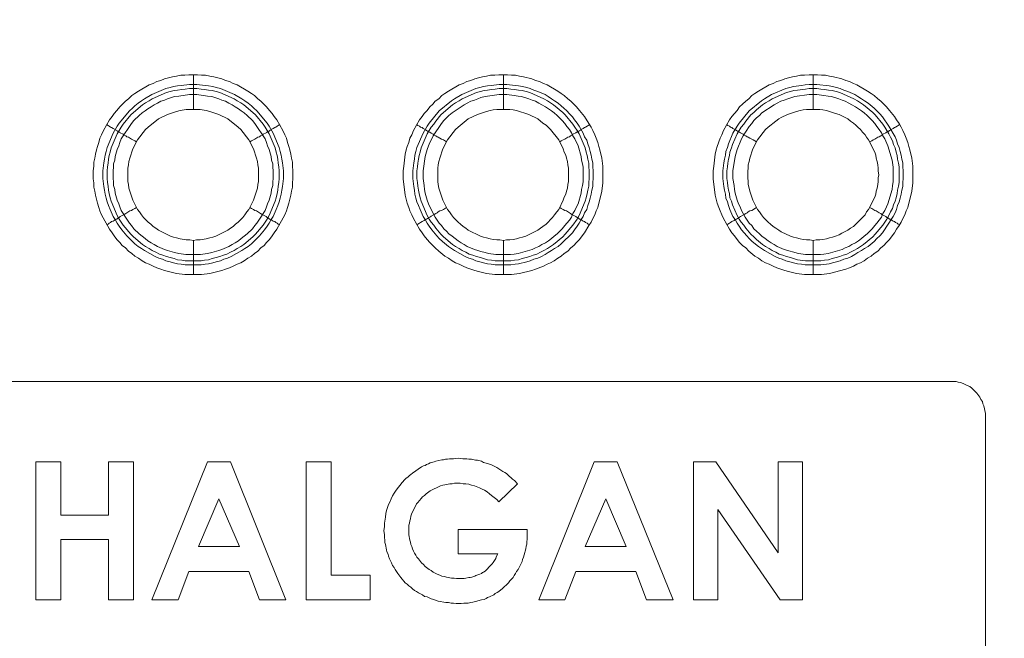
# Model space of a CAD drawing. Units: millimetres. Extents: x 1865 to 5909, y 3372 to 8463.
# Drawn here: x 5124 to 5266, y 7130 to 7220 of the extents above; entities that cross this region are included whole.
import ezdxf

# ---------------------------------------------------------------- set-up
doc = ezdxf.new("R2010")
doc.units = ezdxf.units.MM
doc.header["$LTSCALE"] = 0.5
doc.layers.get('0').update_dxf_attribs({"lineweight": 0})

msp = doc.modelspace()

# ---------------------------------------------------------------- linework, layer by layer
at = {"ltscale": 0.2}
for p, q in [((5148.815, 7206.654), (5148.815, 7211.666)), ((5193.775, 7206.654), (5193.775, 7211.666)), ((5238.735, 7206.654), (5238.735, 7211.666)), ((5148.815, 7187.638), (5148.815, 7182.7)), ((5193.775, 7187.638), (5193.775, 7182.7)), ((5238.735, 7187.638), (5238.735, 7182.7)), ((5147.636, 7184.69), (5149.921, 7184.69)), ((5192.596, 7184.69), (5194.881, 7184.69)), ((5237.63, 7184.69), (5239.841, 7184.69))]:
    msp.add_line(p, q, dxfattribs=at)
at = {"ltscale": 0.2, "extrusion": (-9.00927e-32, -2.22045e-16, -1)}
msp.add_lwpolyline([(-5148.778, 7795.176, 1), (-5148.778, 6469.176)], format="xyb", dxfattribs=at)
at = {"ltscale": 0.2, "flags": 128}
for points in [[(5149.995, 7182.7), (5147.562, 7182.7), (5146.383, 7182.848), (5144.614, 7183.29), (5144.098, 7183.437), (5143.508, 7183.658), (5142.993, 7183.88), (5142.403, 7184.174), (5141.887, 7184.395), (5141.371, 7184.69), (5140.855, 7185.059), (5140.339, 7185.354), (5139.897, 7185.722), (5139.381, 7186.091), (5138.939, 7186.533), (5138.497, 7186.901), (5138.128, 7187.344), (5137.686, 7187.786), (5137.317, 7188.302), (5137.022, 7188.744), (5136.654, 7189.26), (5135.475, 7191.324), (5135.254, 7191.913), (5135.106, 7192.429), (5134.885, 7193.019), (5134.59, 7194.198), (5134.516, 7194.788), (5134.369, 7195.377), (5134.369, 7195.967), (5134.295, 7196.557), (5134.295, 7197.736), (5134.369, 7198.399), (5134.369, 7198.989), (5134.516, 7199.579), (5134.59, 7200.168), (5134.738, 7200.758), (5134.885, 7201.274), (5135.106, 7201.864), (5135.254, 7202.453), (5135.475, 7202.969), (5135.769, 7203.559), (5136.654, 7205.107), (5137.022, 7205.622), (5137.317, 7206.065), (5137.686, 7206.507), (5138.128, 7207.023), (5138.939, 7207.834), (5139.381, 7208.202), (5139.897, 7208.644), (5140.339, 7208.939), (5140.855, 7209.308), (5142.403, 7210.192), (5142.993, 7210.413), (5143.508, 7210.708), (5144.098, 7210.856), (5144.614, 7211.077), (5145.793, 7211.371), (5146.383, 7211.445), (5146.973, 7211.593), (5147.562, 7211.593), (5148.152, 7211.666), (5149.405, 7211.666)], [(5149.405, 7211.666), (5149.995, 7211.593), (5150.584, 7211.593), (5151.174, 7211.445), (5151.763, 7211.371), (5152.943, 7211.077), (5153.459, 7210.856), (5154.048, 7210.708), (5154.564, 7210.413), (5155.154, 7210.192), (5156.702, 7209.308), (5157.218, 7208.939), (5157.66, 7208.644), (5158.176, 7208.202), (5158.618, 7207.834), (5159.429, 7207.023), (5159.871, 7206.507), (5160.239, 7206.065), (5160.534, 7205.622), (5160.903, 7205.107), (5161.787, 7203.559), (5162.082, 7202.969), (5162.303, 7202.453), (5162.451, 7201.864), (5162.672, 7201.274), (5162.819, 7200.758), (5162.967, 7200.168), (5163.04, 7199.579), (5163.188, 7198.989), (5163.188, 7198.399), (5163.261, 7197.736), (5163.261, 7196.557), (5163.188, 7195.967), (5163.188, 7195.377), (5163.04, 7194.788), (5162.967, 7194.198), (5162.672, 7193.019), (5162.451, 7192.429), (5162.303, 7191.913), (5162.082, 7191.324), (5160.903, 7189.26), (5160.534, 7188.744), (5160.239, 7188.302), (5159.871, 7187.786), (5159.429, 7187.344), (5159.06, 7186.901), (5158.618, 7186.533), (5158.176, 7186.091), (5157.66, 7185.722), (5157.218, 7185.354), (5156.702, 7185.059), (5156.186, 7184.69), (5155.67, 7184.395), (5155.154, 7184.174), (5154.564, 7183.88), (5154.048, 7183.658), (5153.459, 7183.437), (5152.943, 7183.29), (5151.174, 7182.848), (5149.995, 7182.7)], [(5194.955, 7182.7), (5192.522, 7182.7), (5191.343, 7182.848), (5190.164, 7183.142), (5189.648, 7183.29), (5189.058, 7183.437), (5188.468, 7183.658), (5187.953, 7183.88), (5187.363, 7184.174), (5186.847, 7184.395), (5186.331, 7184.69), (5185.815, 7185.059), (5185.299, 7185.354), (5184.415, 7186.091), (5183.899, 7186.533), (5183.088, 7187.344), (5182.719, 7187.786), (5182.277, 7188.302), (5181.982, 7188.744), (5181.614, 7189.26), (5180.729, 7190.808), (5180.508, 7191.324), (5180.214, 7191.913), (5180.066, 7192.429), (5179.845, 7193.019), (5179.55, 7194.198), (5179.255, 7196.557), (5179.255, 7197.736), (5179.329, 7198.399), (5179.55, 7200.168), (5179.698, 7200.758), (5179.845, 7201.274), (5180.066, 7201.864), (5180.214, 7202.453), (5180.508, 7202.969), (5180.729, 7203.559), (5181.614, 7205.107), (5181.982, 7205.622), (5182.277, 7206.065), (5182.719, 7206.507), (5183.088, 7207.023), (5183.53, 7207.391), (5183.899, 7207.834), (5184.415, 7208.202), (5184.857, 7208.644), (5185.299, 7208.939), (5185.815, 7209.308), (5187.363, 7210.192), (5187.953, 7210.413), (5188.468, 7210.708), (5189.058, 7210.856), (5189.648, 7211.077), (5190.164, 7211.224), (5190.753, 7211.371), (5191.343, 7211.445), (5191.933, 7211.593), (5192.522, 7211.593), (5193.112, 7211.666), (5194.365, 7211.666)], [(5194.365, 7211.666), (5194.955, 7211.593), (5195.544, 7211.593), (5196.134, 7211.445), (5196.723, 7211.371), (5197.903, 7211.077), (5198.419, 7210.856), (5199.008, 7210.708), (5199.598, 7210.413), (5200.114, 7210.192), (5201.662, 7209.308), (5202.178, 7208.939), (5202.62, 7208.644), (5203.136, 7208.202), (5203.578, 7207.834), (5204.02, 7207.391), (5204.389, 7207.023), (5204.831, 7206.507), (5205.568, 7205.622), (5206.158, 7204.591), (5206.526, 7204.075), (5206.747, 7203.559), (5207.042, 7202.969), (5207.263, 7202.453), (5207.484, 7201.864), (5207.632, 7201.274), (5207.779, 7200.758), (5208.074, 7199.579), (5208.221, 7198.399), (5208.221, 7195.967), (5208.074, 7194.788), (5207.484, 7192.429), (5207.263, 7191.913), (5207.042, 7191.324), (5206.747, 7190.808), (5206.526, 7190.292), (5206.158, 7189.776), (5205.568, 7188.744), (5205.199, 7188.302), (5204.831, 7187.786), (5204.389, 7187.344), (5204.02, 7186.901), (5203.578, 7186.533), (5203.136, 7186.091), (5202.62, 7185.722), (5202.178, 7185.354), (5201.662, 7185.059), (5201.146, 7184.69), (5200.63, 7184.395), (5200.114, 7184.174), (5199.598, 7183.88), (5198.419, 7183.437), (5197.903, 7183.29), (5196.134, 7182.848), (5194.955, 7182.7)], [(5239.914, 7182.7), (5237.482, 7182.7), (5236.303, 7182.848), (5235.124, 7183.142), (5234.608, 7183.29), (5234.018, 7183.437), (5233.428, 7183.658), (5232.913, 7183.88), (5232.323, 7184.174), (5231.807, 7184.395), (5231.291, 7184.69), (5230.775, 7185.059), (5230.259, 7185.354), (5229.375, 7186.091), (5228.932, 7186.533), (5228.49, 7186.901), (5228.048, 7187.344), (5227.679, 7187.786), (5227.311, 7188.302), (5226.942, 7188.744), (5226.574, 7189.26), (5225.689, 7190.808), (5225.468, 7191.324), (5225.247, 7191.913), (5225.026, 7192.429), (5224.805, 7193.019), (5224.51, 7194.198), (5224.215, 7196.557), (5224.215, 7197.736), (5224.289, 7198.399), (5224.51, 7200.168), (5224.658, 7200.758), (5224.805, 7201.274), (5225.247, 7202.453), (5225.468, 7202.969), (5225.689, 7203.559), (5226.574, 7205.107), (5226.942, 7205.622), (5227.679, 7206.507), (5228.048, 7207.023), (5228.49, 7207.391), (5228.932, 7207.834), (5229.375, 7208.202), (5229.817, 7208.644), (5230.259, 7208.939), (5230.775, 7209.308), (5232.323, 7210.192), (5232.913, 7210.413), (5233.428, 7210.708), (5234.018, 7210.856), (5234.608, 7211.077), (5235.124, 7211.224), (5235.713, 7211.371), (5236.303, 7211.445), (5236.893, 7211.593), (5237.482, 7211.593), (5238.146, 7211.666), (5239.325, 7211.666)], [(5239.325, 7211.666), (5239.914, 7211.593), (5240.504, 7211.593), (5241.094, 7211.445), (5241.683, 7211.371), (5242.863, 7211.077), (5243.452, 7210.856), (5243.968, 7210.708), (5244.558, 7210.413), (5245.074, 7210.192), (5246.622, 7209.308), (5247.138, 7208.939), (5247.58, 7208.644), (5248.096, 7208.202), (5248.538, 7207.834), (5249.349, 7207.023), (5249.791, 7206.507), (5250.528, 7205.622), (5250.823, 7205.107), (5251.191, 7204.591), (5251.486, 7204.075), (5251.707, 7203.559), (5252.002, 7202.969), (5252.223, 7202.453), (5252.444, 7201.864), (5252.592, 7201.274), (5252.739, 7200.758), (5253.034, 7199.579), (5253.181, 7198.399), (5253.181, 7195.967), (5253.034, 7194.788), (5252.444, 7192.429), (5252.223, 7191.913), (5252.002, 7191.324), (5251.707, 7190.808), (5251.486, 7190.292), (5251.191, 7189.776), (5250.823, 7189.26), (5250.528, 7188.744), (5250.159, 7188.302), (5249.791, 7187.786), (5249.349, 7187.344), (5248.98, 7186.901), (5248.538, 7186.533), (5248.096, 7186.091), (5247.58, 7185.722), (5247.138, 7185.354), (5246.622, 7185.059), (5246.106, 7184.69), (5245.59, 7184.395), (5245.074, 7184.174), (5244.558, 7183.88), (5243.968, 7183.658), (5243.452, 7183.437), (5241.094, 7182.848), (5239.914, 7182.7)], [(5149.331, 7210.266), (5150.51, 7210.118), (5151.026, 7210.045), (5151.616, 7209.971), (5152.132, 7209.824), (5152.722, 7209.676), (5154.785, 7208.792), (5155.817, 7208.202), (5156.259, 7207.907), (5156.775, 7207.539), (5157.218, 7207.17), (5157.586, 7206.802), (5158.028, 7206.433), (5159.502, 7204.664), (5159.797, 7204.222), (5160.387, 7203.19), (5161.271, 7201.126), (5161.419, 7200.537), (5161.566, 7200.021), (5161.64, 7199.431), (5161.714, 7198.915), (5161.861, 7197.736), (5161.861, 7196.63), (5161.714, 7195.451), (5161.64, 7194.935), (5161.566, 7194.346), (5161.419, 7193.756), (5161.271, 7193.24), (5161.05, 7192.724), (5160.829, 7192.134), (5160.387, 7191.103), (5160.092, 7190.66), (5159.797, 7190.144), (5159.502, 7189.702), (5159.134, 7189.186), (5158.397, 7188.302), (5157.218, 7187.123), (5156.775, 7186.754), (5156.259, 7186.459), (5155.817, 7186.164), (5154.269, 7185.28), (5153.753, 7185.059), (5153.238, 7184.911), (5152.722, 7184.69), (5152.132, 7184.543), (5151.616, 7184.395), (5151.026, 7184.248), (5150.51, 7184.174), (5149.921, 7184.101), (5147.636, 7184.101), (5147.046, 7184.174), (5146.53, 7184.248), (5145.941, 7184.395), (5145.425, 7184.543), (5144.835, 7184.69), (5144.319, 7184.911), (5143.803, 7185.059), (5143.287, 7185.28), (5141.74, 7186.164), (5141.297, 7186.459), (5140.781, 7186.754), (5140.339, 7187.123), (5139.16, 7188.302), (5138.423, 7189.186), (5138.054, 7189.702), (5137.76, 7190.144), (5137.465, 7190.66), (5137.17, 7191.103), (5136.728, 7192.134), (5136.507, 7192.724), (5136.285, 7193.24), (5136.138, 7193.756), (5135.991, 7194.346), (5135.917, 7194.935), (5135.843, 7195.451), (5135.696, 7196.63), (5135.696, 7197.736), (5135.843, 7198.915), (5135.917, 7199.431), (5135.991, 7200.021), (5136.138, 7200.537), (5136.285, 7201.126), (5137.17, 7203.19), (5137.76, 7204.222), (5138.054, 7204.664), (5139.528, 7206.433), (5139.971, 7206.802), (5140.339, 7207.17), (5140.781, 7207.539), (5141.297, 7207.907), (5141.74, 7208.202), (5142.771, 7208.792), (5144.835, 7209.676), (5145.425, 7209.824), (5145.941, 7209.971), (5146.53, 7210.045), (5147.046, 7210.118), (5148.226, 7210.266), (5149.331, 7210.266)], [(5149.331, 7209.676), (5148.226, 7209.676), (5147.636, 7209.603), (5147.12, 7209.529), (5146.53, 7209.455), (5146.014, 7209.381), (5145.425, 7209.234), (5144.909, 7209.087), (5142.845, 7208.202), (5142.403, 7207.907), (5141.887, 7207.613), (5141.445, 7207.318), (5140.118, 7206.212), (5139.75, 7205.844), (5138.644, 7204.517), (5138.349, 7204.075), (5138.054, 7203.559), (5137.76, 7203.117), (5136.875, 7201.053), (5136.728, 7200.463), (5136.58, 7199.947), (5136.507, 7199.431), (5136.433, 7198.842), (5136.359, 7198.326), (5136.285, 7197.736), (5136.285, 7196.63), (5136.359, 7196.041), (5136.433, 7195.525), (5136.507, 7194.935), (5136.58, 7194.419), (5136.728, 7193.83), (5136.875, 7193.314), (5137.76, 7191.25), (5138.054, 7190.734), (5138.644, 7189.85), (5139.75, 7188.523), (5140.118, 7188.154), (5141.445, 7187.049), (5141.887, 7186.754), (5142.403, 7186.459), (5142.845, 7186.164), (5143.361, 7185.943), (5143.877, 7185.648), (5144.393, 7185.501), (5144.909, 7185.28), (5145.425, 7185.133), (5146.014, 7184.985), (5146.53, 7184.838), (5147.12, 7184.764), (5147.636, 7184.69)], [(5149.331, 7209.676), (5149.921, 7209.603), (5150.437, 7209.529), (5151.026, 7209.455), (5151.542, 7209.381), (5152.132, 7209.234), (5152.648, 7209.087), (5154.712, 7208.202), (5155.154, 7207.907), (5155.67, 7207.613), (5156.112, 7207.318), (5157.439, 7206.212), (5157.807, 7205.844), (5158.913, 7204.517), (5159.208, 7204.075), (5159.502, 7203.559), (5159.797, 7203.117), (5160.682, 7201.053), (5160.829, 7200.463), (5160.977, 7199.947), (5161.05, 7199.431), (5161.124, 7198.842), (5161.198, 7198.326), (5161.271, 7197.736), (5161.271, 7196.63), (5161.198, 7196.041), (5161.124, 7195.525), (5161.05, 7194.935), (5160.977, 7194.419), (5160.829, 7193.83), (5160.682, 7193.314), (5159.797, 7191.25), (5159.502, 7190.734), (5158.913, 7189.85), (5157.807, 7188.523), (5157.439, 7188.154), (5156.112, 7187.049), (5155.67, 7186.754), (5155.154, 7186.459), (5154.712, 7186.164), (5154.196, 7185.943), (5153.68, 7185.648), (5153.164, 7185.501), (5152.648, 7185.28), (5152.132, 7185.133), (5151.542, 7184.985), (5151.026, 7184.838), (5150.437, 7184.764), (5149.921, 7184.69)], [(5194.291, 7210.266), (5195.47, 7210.118), (5195.986, 7210.045), (5196.576, 7209.971), (5197.166, 7209.824), (5197.682, 7209.676), (5198.198, 7209.455), (5198.787, 7209.234), (5199.819, 7208.792), (5200.261, 7208.497), (5200.777, 7208.202), (5201.219, 7207.907), (5201.735, 7207.539), (5202.178, 7207.17), (5202.546, 7206.802), (5202.988, 7206.433), (5203.357, 7205.991), (5203.799, 7205.549), (5204.094, 7205.107), (5204.462, 7204.664), (5204.757, 7204.222), (5205.347, 7203.19), (5205.568, 7202.674), (5205.863, 7202.158), (5206.01, 7201.642), (5206.231, 7201.126), (5206.379, 7200.537), (5206.526, 7200.021), (5206.6, 7199.431), (5206.747, 7198.915), (5206.747, 7198.326), (5206.821, 7197.736), (5206.821, 7196.63), (5206.747, 7196.041), (5206.747, 7195.451), (5206.6, 7194.935), (5206.526, 7194.346), (5206.379, 7193.756), (5206.231, 7193.24), (5206.01, 7192.724), (5205.863, 7192.134), (5205.568, 7191.619), (5205.347, 7191.103), (5205.052, 7190.66), (5204.757, 7190.144), (5204.462, 7189.702), (5204.094, 7189.186), (5203.799, 7188.744), (5202.178, 7187.123), (5201.735, 7186.754), (5201.219, 7186.459), (5200.777, 7186.164), (5200.261, 7185.87), (5199.819, 7185.575), (5199.303, 7185.28), (5198.787, 7185.059), (5198.198, 7184.911), (5197.682, 7184.69), (5197.166, 7184.543), (5195.986, 7184.248), (5195.47, 7184.174), (5194.881, 7184.101), (5192.596, 7184.101), (5192.006, 7184.174), (5191.49, 7184.248), (5190.901, 7184.395), (5190.385, 7184.543), (5189.795, 7184.69), (5189.279, 7184.911), (5188.763, 7185.059), (5188.247, 7185.28), (5186.7, 7186.164), (5185.815, 7186.754), (5184.931, 7187.491), (5184.488, 7187.933), (5184.12, 7188.302), (5183.383, 7189.186), (5183.014, 7189.702), (5182.719, 7190.144), (5182.425, 7190.66), (5182.13, 7191.103), (5181.688, 7192.134), (5181.467, 7192.724), (5181.245, 7193.24), (5181.098, 7193.756), (5180.951, 7194.346), (5180.877, 7194.935), (5180.803, 7195.451), (5180.656, 7196.63), (5180.656, 7197.736), (5180.803, 7198.915), (5180.877, 7199.431), (5180.951, 7200.021), (5181.098, 7200.537), (5181.245, 7201.126), (5182.13, 7203.19), (5182.719, 7204.222), (5183.014, 7204.664), (5184.488, 7206.433), (5186.257, 7207.907), (5186.7, 7208.202), (5187.731, 7208.792), (5189.795, 7209.676), (5190.385, 7209.824), (5190.901, 7209.971), (5191.49, 7210.045), (5192.006, 7210.118), (5193.186, 7210.266), (5194.291, 7210.266)], [(5194.291, 7209.676), (5193.186, 7209.676), (5192.596, 7209.603), (5192.08, 7209.529), (5191.49, 7209.455), (5190.974, 7209.381), (5190.459, 7209.234), (5189.869, 7209.087), (5187.805, 7208.202), (5187.363, 7207.907), (5186.847, 7207.613), (5186.405, 7207.318), (5185.078, 7206.212), (5184.71, 7205.844), (5183.972, 7204.959), (5183.678, 7204.517), (5183.309, 7204.075), (5183.014, 7203.559), (5182.719, 7203.117), (5181.835, 7201.053), (5181.688, 7200.463), (5181.54, 7199.947), (5181.467, 7199.431), (5181.393, 7198.842), (5181.319, 7198.326), (5181.245, 7197.736), (5181.245, 7196.63), (5181.319, 7196.041), (5181.393, 7195.525), (5181.467, 7194.935), (5181.54, 7194.419), (5181.688, 7193.83), (5181.835, 7193.314), (5182.719, 7191.25), (5183.014, 7190.734), (5183.309, 7190.292), (5183.678, 7189.85), (5183.972, 7189.407), (5184.71, 7188.523), (5185.078, 7188.154), (5186.405, 7187.049), (5186.847, 7186.754), (5187.363, 7186.459), (5187.805, 7186.164), (5188.321, 7185.943), (5188.837, 7185.648), (5189.353, 7185.501), (5189.869, 7185.28), (5190.459, 7185.133), (5191.49, 7184.838), (5192.08, 7184.764), (5192.596, 7184.69)], [(5194.291, 7209.676), (5194.881, 7209.603), (5195.397, 7209.529), (5195.986, 7209.455), (5196.502, 7209.381), (5197.092, 7209.234), (5197.608, 7209.087), (5199.672, 7208.202), (5200.188, 7207.907), (5201.072, 7207.318), (5202.399, 7206.212), (5202.767, 7205.844), (5203.873, 7204.517), (5204.168, 7204.075), (5204.462, 7203.559), (5204.757, 7203.117), (5205.642, 7201.053), (5205.789, 7200.463), (5205.937, 7199.947), (5206.01, 7199.431), (5206.158, 7198.842), (5206.158, 7198.326), (5206.231, 7197.736), (5206.231, 7196.63), (5206.158, 7196.041), (5206.158, 7195.525), (5206.01, 7194.935), (5205.937, 7194.419), (5205.789, 7193.83), (5205.642, 7193.314), (5204.757, 7191.25), (5204.462, 7190.734), (5203.873, 7189.85), (5202.767, 7188.523), (5202.399, 7188.154), (5201.072, 7187.049), (5200.188, 7186.459), (5199.672, 7186.164), (5199.156, 7185.943), (5198.64, 7185.648), (5198.124, 7185.501), (5197.608, 7185.28), (5197.092, 7185.133), (5196.502, 7184.985), (5195.986, 7184.838), (5195.397, 7184.764), (5194.881, 7184.69)], [(5239.251, 7210.266), (5241.02, 7210.045), (5241.536, 7209.971), (5242.126, 7209.824), (5242.642, 7209.676), (5243.158, 7209.455), (5243.747, 7209.234), (5244.779, 7208.792), (5245.221, 7208.497), (5245.737, 7208.202), (5246.179, 7207.907), (5246.695, 7207.539), (5247.58, 7206.802), (5247.948, 7206.433), (5248.391, 7205.991), (5248.759, 7205.549), (5249.054, 7205.107), (5249.422, 7204.664), (5249.717, 7204.222), (5250.602, 7202.674), (5250.823, 7202.158), (5250.97, 7201.642), (5251.191, 7201.126), (5251.339, 7200.537), (5251.486, 7200.021), (5251.56, 7199.431), (5251.707, 7198.915), (5251.707, 7198.326), (5251.781, 7197.736), (5251.781, 7196.63), (5251.707, 7196.041), (5251.707, 7195.451), (5251.56, 7194.935), (5251.486, 7194.346), (5251.339, 7193.756), (5251.191, 7193.24), (5250.97, 7192.724), (5250.823, 7192.134), (5250.602, 7191.619), (5250.307, 7191.103), (5250.012, 7190.66), (5249.717, 7190.144), (5249.422, 7189.702), (5249.054, 7189.186), (5248.759, 7188.744), (5248.391, 7188.302), (5247.948, 7187.933), (5247.58, 7187.491), (5246.695, 7186.754), (5246.179, 7186.459), (5245.737, 7186.164), (5245.221, 7185.87), (5244.779, 7185.575), (5244.263, 7185.28), (5243.747, 7185.059), (5243.158, 7184.911), (5242.642, 7184.69), (5242.126, 7184.543), (5241.536, 7184.395), (5241.02, 7184.248), (5239.841, 7184.101), (5237.556, 7184.101), (5237.04, 7184.174), (5236.45, 7184.248), (5235.861, 7184.395), (5235.345, 7184.543), (5234.755, 7184.69), (5234.239, 7184.911), (5233.723, 7185.059), (5233.207, 7185.28), (5231.66, 7186.164), (5230.775, 7186.754), (5229.891, 7187.491), (5229.448, 7187.933), (5229.08, 7188.302), (5228.343, 7189.186), (5227.974, 7189.702), (5227.679, 7190.144), (5227.385, 7190.66), (5227.09, 7191.103), (5226.648, 7192.134), (5226.426, 7192.724), (5226.279, 7193.24), (5226.058, 7193.756), (5225.984, 7194.346), (5225.837, 7194.935), (5225.763, 7195.451), (5225.616, 7196.63), (5225.616, 7197.736), (5225.763, 7198.915), (5225.837, 7199.431), (5225.984, 7200.021), (5226.058, 7200.537), (5226.279, 7201.126), (5226.426, 7201.642), (5227.09, 7203.19), (5227.679, 7204.222), (5227.974, 7204.664), (5229.448, 7206.433), (5231.217, 7207.907), (5231.66, 7208.202), (5232.691, 7208.792), (5234.755, 7209.676), (5235.345, 7209.824), (5235.861, 7209.971), (5237.04, 7210.118), (5237.556, 7210.192), (5238.146, 7210.266), (5239.251, 7210.266)], [(5239.251, 7209.676), (5238.146, 7209.676), (5237.63, 7209.603), (5236.45, 7209.455), (5235.934, 7209.381), (5235.418, 7209.234), (5234.829, 7209.087), (5232.765, 7208.202), (5232.323, 7207.907), (5231.807, 7207.613), (5231.365, 7207.318), (5230.48, 7206.581), (5230.112, 7206.212), (5229.67, 7205.844), (5228.932, 7204.959), (5228.638, 7204.517), (5228.269, 7204.075), (5227.974, 7203.559), (5227.679, 7203.117), (5227.016, 7201.569), (5226.869, 7201.053), (5226.648, 7200.463), (5226.574, 7199.947), (5226.426, 7199.431), (5226.353, 7198.842), (5226.279, 7198.326), (5226.205, 7197.736), (5226.205, 7196.63), (5226.279, 7196.041), (5226.353, 7195.525), (5226.426, 7194.935), (5226.574, 7194.419), (5226.648, 7193.83), (5226.869, 7193.314), (5227.016, 7192.798), (5227.679, 7191.25), (5227.974, 7190.734), (5228.269, 7190.292), (5228.638, 7189.85), (5228.932, 7189.407), (5229.67, 7188.523), (5230.112, 7188.154), (5230.48, 7187.786), (5231.365, 7187.049), (5231.807, 7186.754), (5232.323, 7186.459), (5232.765, 7186.164), (5233.281, 7185.943), (5233.797, 7185.648), (5234.313, 7185.501), (5234.829, 7185.28), (5235.418, 7185.133), (5236.45, 7184.838), (5237.63, 7184.69)], [(5239.251, 7209.676), (5239.841, 7209.603), (5240.357, 7209.529), (5240.946, 7209.455), (5241.462, 7209.381), (5242.052, 7209.234), (5242.568, 7209.087), (5244.632, 7208.202), (5245.148, 7207.907), (5246.032, 7207.318), (5247.359, 7206.212), (5247.727, 7205.844), (5248.833, 7204.517), (5249.128, 7204.075), (5249.422, 7203.559), (5249.717, 7203.117), (5249.938, 7202.601), (5250.233, 7202.085), (5250.381, 7201.569), (5250.602, 7201.053), (5250.749, 7200.463), (5250.897, 7199.947), (5250.97, 7199.431), (5251.118, 7198.842), (5251.191, 7198.326), (5251.191, 7196.041), (5251.118, 7195.525), (5250.97, 7194.935), (5250.897, 7194.419), (5250.749, 7193.83), (5250.602, 7193.314), (5250.381, 7192.798), (5250.233, 7192.282), (5249.938, 7191.766), (5249.717, 7191.25), (5249.422, 7190.734), (5248.833, 7189.85), (5247.727, 7188.523), (5247.359, 7188.154), (5246.032, 7187.049), (5245.148, 7186.459), (5244.632, 7186.164), (5244.116, 7185.943), (5243.6, 7185.648), (5243.084, 7185.501), (5242.568, 7185.28), (5242.052, 7185.133), (5241.462, 7184.985), (5240.946, 7184.838), (5240.357, 7184.764), (5239.841, 7184.69)], [(5149.331, 7208.792), (5148.226, 7208.792), (5146.678, 7208.571), (5146.088, 7208.497), (5145.056, 7208.202), (5144.614, 7207.981), (5144.098, 7207.834), (5143.582, 7207.539), (5143.14, 7207.318), (5142.698, 7207.023), (5142.182, 7206.728), (5141.813, 7206.433), (5141.371, 7206.138), (5140.929, 7205.77), (5140.192, 7205.033), (5139.823, 7204.591), (5138.349, 7202.379), (5138.128, 7201.864), (5137.981, 7201.348), (5137.76, 7200.832), (5137.465, 7199.8), (5137.391, 7199.284), (5137.244, 7198.768), (5137.244, 7198.252), (5137.17, 7197.736), (5137.17, 7196.63), (5137.244, 7196.115), (5137.244, 7195.599), (5137.391, 7195.009), (5137.465, 7194.493), (5137.76, 7193.461), (5137.981, 7192.945), (5138.128, 7192.503), (5138.349, 7191.987), (5138.644, 7191.545), (5138.939, 7191.029), (5139.528, 7190.144), (5139.823, 7189.776), (5140.192, 7189.334), (5140.929, 7188.597), (5141.371, 7188.228), (5141.813, 7187.933), (5142.182, 7187.565), (5142.698, 7187.27), (5143.14, 7187.049), (5143.582, 7186.754), (5144.614, 7186.312), (5145.056, 7186.164), (5146.088, 7185.87), (5146.678, 7185.722), (5147.71, 7185.575), (5149.847, 7185.575), (5150.879, 7185.722), (5151.469, 7185.87), (5152.5, 7186.164), (5152.943, 7186.312), (5153.975, 7186.754), (5154.417, 7187.049), (5154.859, 7187.27), (5155.375, 7187.565), (5155.744, 7187.933), (5156.186, 7188.228), (5156.628, 7188.597), (5157.365, 7189.334), (5157.734, 7189.776), (5158.028, 7190.144), (5158.618, 7191.029), (5158.913, 7191.545), (5159.208, 7191.987), (5159.429, 7192.503), (5159.576, 7192.945), (5159.797, 7193.461), (5160.092, 7194.493), (5160.166, 7195.009), (5160.313, 7195.599), (5160.313, 7196.115), (5160.387, 7196.63), (5160.387, 7197.736), (5160.313, 7198.252), (5160.313, 7198.768), (5160.166, 7199.284), (5160.092, 7199.8), (5159.797, 7200.832), (5159.576, 7201.348), (5159.429, 7201.864), (5159.208, 7202.379), (5157.734, 7204.591), (5157.365, 7205.033), (5156.628, 7205.77), (5156.186, 7206.138), (5155.744, 7206.433), (5155.375, 7206.728), (5154.859, 7207.023), (5154.417, 7207.318), (5153.975, 7207.539), (5153.459, 7207.834), (5152.943, 7207.981), (5152.5, 7208.202), (5151.469, 7208.497), (5150.879, 7208.571), (5149.331, 7208.792)], [(5194.291, 7208.792), (5193.186, 7208.792), (5191.122, 7208.497), (5190.532, 7208.35), (5190.09, 7208.202), (5189.574, 7207.981), (5189.058, 7207.834), (5188.542, 7207.539), (5188.1, 7207.318), (5186.331, 7206.138), (5185.889, 7205.77), (5185.152, 7205.033), (5184.783, 7204.591), (5183.604, 7202.822), (5183.383, 7202.379), (5183.088, 7201.864), (5182.941, 7201.348), (5182.719, 7200.832), (5182.425, 7199.8), (5182.13, 7197.736), (5182.13, 7196.63), (5182.277, 7195.599), (5182.351, 7195.009), (5182.425, 7194.493), (5182.719, 7193.461), (5182.941, 7192.945), (5183.088, 7192.503), (5183.383, 7191.987), (5183.604, 7191.545), (5183.899, 7191.029), (5184.488, 7190.144), (5184.783, 7189.776), (5185.152, 7189.334), (5185.52, 7188.965), (5185.889, 7188.597), (5186.331, 7188.228), (5186.773, 7187.933), (5187.215, 7187.565), (5187.658, 7187.27), (5188.1, 7187.049), (5188.542, 7186.754), (5189.574, 7186.312), (5190.09, 7186.164), (5190.532, 7186.017), (5191.122, 7185.87), (5191.638, 7185.722), (5192.67, 7185.575), (5194.807, 7185.575), (5195.323, 7185.648), (5195.913, 7185.722), (5197.976, 7186.312), (5198.419, 7186.533), (5198.935, 7186.754), (5199.377, 7187.049), (5199.893, 7187.27), (5200.335, 7187.565), (5200.777, 7187.933), (5201.146, 7188.228), (5201.588, 7188.597), (5202.325, 7189.334), (5202.694, 7189.776), (5202.988, 7190.144), (5203.357, 7190.587), (5203.652, 7191.029), (5203.873, 7191.545), (5204.168, 7191.987), (5204.389, 7192.503), (5204.61, 7192.945), (5205.052, 7194.493), (5205.126, 7195.009), (5205.273, 7195.599), (5205.347, 7196.115), (5205.347, 7198.252), (5205.273, 7198.768), (5205.126, 7199.284), (5205.052, 7199.8), (5204.61, 7201.348), (5204.168, 7202.379), (5203.873, 7202.822), (5203.652, 7203.264), (5203.357, 7203.706), (5202.988, 7204.148), (5202.694, 7204.591), (5202.325, 7205.033), (5201.588, 7205.77), (5201.146, 7206.138), (5200.777, 7206.433), (5199.893, 7207.023), (5199.377, 7207.318), (5198.935, 7207.539), (5198.419, 7207.834), (5197.976, 7207.981), (5197.46, 7208.202), (5196.429, 7208.497), (5195.913, 7208.571), (5195.323, 7208.644), (5194.291, 7208.792)], [(5239.251, 7208.792), (5238.146, 7208.792), (5236.082, 7208.497), (5235.05, 7208.202), (5234.534, 7207.981), (5234.018, 7207.834), (5233.502, 7207.539), (5233.06, 7207.318), (5231.291, 7206.138), (5230.922, 7205.77), (5230.48, 7205.401), (5230.112, 7205.033), (5229.817, 7204.591), (5229.448, 7204.148), (5228.564, 7202.822), (5228.343, 7202.379), (5227.679, 7200.832), (5227.385, 7199.8), (5227.09, 7197.736), (5227.09, 7196.63), (5227.237, 7195.599), (5227.311, 7195.009), (5227.385, 7194.493), (5227.679, 7193.461), (5227.901, 7192.945), (5228.122, 7192.503), (5228.343, 7191.987), (5228.564, 7191.545), (5228.859, 7191.029), (5229.448, 7190.144), (5229.817, 7189.776), (5230.112, 7189.334), (5230.48, 7188.965), (5230.922, 7188.597), (5231.291, 7188.228), (5231.733, 7187.933), (5232.175, 7187.565), (5232.618, 7187.27), (5233.06, 7187.049), (5233.502, 7186.754), (5234.534, 7186.312), (5236.598, 7185.722), (5237.63, 7185.575), (5239.767, 7185.575), (5240.283, 7185.648), (5240.873, 7185.722), (5242.936, 7186.312), (5243.379, 7186.533), (5243.895, 7186.754), (5244.337, 7187.049), (5244.853, 7187.27), (5245.295, 7187.565), (5245.737, 7187.933), (5246.106, 7188.228), (5246.548, 7188.597), (5247.285, 7189.334), (5247.654, 7189.776), (5247.948, 7190.144), (5248.317, 7190.587), (5248.612, 7191.029), (5248.833, 7191.545), (5249.128, 7191.987), (5249.349, 7192.503), (5249.57, 7192.945), (5250.159, 7195.009), (5250.233, 7195.599), (5250.307, 7196.115), (5250.307, 7198.252), (5250.159, 7199.284), (5249.57, 7201.348), (5249.128, 7202.379), (5248.833, 7202.822), (5248.612, 7203.264), (5248.317, 7203.706), (5247.948, 7204.148), (5247.654, 7204.591), (5247.285, 7205.033), (5246.548, 7205.77), (5246.106, 7206.138), (5245.737, 7206.433), (5244.853, 7207.023), (5244.337, 7207.318), (5243.895, 7207.539), (5243.379, 7207.834), (5242.936, 7207.981), (5242.42, 7208.202), (5241.389, 7208.497), (5240.873, 7208.571), (5240.283, 7208.644), (5239.251, 7208.792)], [(5149.773, 7206.654), (5147.783, 7206.654), (5146.899, 7206.507), (5146.383, 7206.36), (5145.056, 7205.917), (5143.73, 7205.254), (5142.256, 7204.075), (5141.887, 7203.706), (5140.708, 7202.232), (5140.044, 7200.905), (5139.602, 7199.579), (5139.455, 7199.063), (5139.381, 7198.621), (5139.307, 7198.105), (5139.307, 7196.188), (5139.381, 7195.746), (5139.455, 7195.23), (5140.044, 7193.461), (5140.708, 7192.134), (5141.003, 7191.766), (5141.297, 7191.324), (5141.592, 7190.955), (5141.887, 7190.66), (5142.256, 7190.292), (5142.624, 7189.997), (5142.993, 7189.629), (5143.361, 7189.407), (5143.73, 7189.113), (5145.499, 7188.228), (5145.941, 7188.081), (5146.383, 7188.007), (5146.899, 7187.86), (5147.783, 7187.712), (5148.299, 7187.712), (5148.815, 7187.638)], [(5148.815, 7187.638), (5149.257, 7187.712), (5149.773, 7187.712), (5150.658, 7187.86), (5151.174, 7188.007), (5151.616, 7188.081), (5152.058, 7188.228), (5153.827, 7189.113), (5154.196, 7189.407), (5154.564, 7189.629), (5154.933, 7189.997), (5155.301, 7190.292), (5155.965, 7190.955), (5156.259, 7191.324), (5156.554, 7191.766), (5156.849, 7192.134), (5157.512, 7193.461), (5158.102, 7195.23), (5158.176, 7195.746), (5158.249, 7196.188), (5158.249, 7198.105), (5158.176, 7198.621), (5158.102, 7199.063), (5157.955, 7199.579), (5157.512, 7200.905), (5156.849, 7202.232), (5155.67, 7203.706), (5155.301, 7204.075), (5153.827, 7205.254), (5152.5, 7205.917), (5151.174, 7206.36), (5150.658, 7206.507), (5149.773, 7206.654)], [(5194.733, 7206.654), (5192.817, 7206.654), (5192.301, 7206.581), (5191.859, 7206.507), (5191.343, 7206.36), (5190.016, 7205.917), (5188.69, 7205.254), (5187.215, 7204.075), (5186.847, 7203.706), (5185.668, 7202.232), (5185.004, 7200.905), (5184.562, 7199.579), (5184.415, 7199.063), (5184.341, 7198.621), (5184.267, 7198.105), (5184.267, 7196.188), (5184.341, 7195.746), (5184.415, 7195.23), (5185.004, 7193.461), (5185.668, 7192.134), (5185.963, 7191.766), (5186.257, 7191.324), (5186.552, 7190.955), (5186.847, 7190.66), (5187.215, 7190.292), (5187.584, 7189.997), (5187.953, 7189.629), (5188.321, 7189.407), (5188.69, 7189.113), (5190.459, 7188.228), (5190.901, 7188.081), (5191.343, 7188.007), (5191.859, 7187.86), (5192.301, 7187.786), (5192.817, 7187.712), (5193.259, 7187.712), (5193.775, 7187.638)], [(5193.775, 7187.638), (5194.217, 7187.712), (5194.733, 7187.712), (5195.176, 7187.786), (5195.692, 7187.86), (5196.134, 7188.007), (5196.576, 7188.081), (5197.018, 7188.228), (5198.787, 7189.113), (5199.156, 7189.407), (5199.524, 7189.629), (5199.966, 7189.997), (5200.925, 7190.955), (5201.219, 7191.324), (5201.514, 7191.766), (5201.809, 7192.134), (5202.472, 7193.461), (5202.62, 7193.903), (5202.841, 7194.346), (5202.915, 7194.788), (5203.062, 7195.23), (5203.136, 7195.746), (5203.209, 7196.188), (5203.209, 7198.105), (5203.136, 7198.621), (5203.062, 7199.063), (5202.915, 7199.579), (5202.841, 7200.021), (5202.62, 7200.463), (5202.472, 7200.905), (5201.809, 7202.232), (5200.63, 7203.706), (5199.966, 7204.369), (5199.524, 7204.664), (5198.787, 7205.254), (5197.46, 7205.917), (5195.692, 7206.507), (5195.176, 7206.581), (5194.733, 7206.654)], [(5239.693, 7206.654), (5237.777, 7206.654), (5237.261, 7206.581), (5236.819, 7206.507), (5236.303, 7206.36), (5234.976, 7205.917), (5234.092, 7205.475), (5233.723, 7205.254), (5233.281, 7204.959), (5232.175, 7204.075), (5231.807, 7203.706), (5230.628, 7202.232), (5229.964, 7200.905), (5229.522, 7199.579), (5229.448, 7199.063), (5229.301, 7198.621), (5229.301, 7198.105), (5229.227, 7197.662), (5229.227, 7196.704), (5229.301, 7196.188), (5229.301, 7195.746), (5229.448, 7195.23), (5229.522, 7194.788), (5229.964, 7193.461), (5230.628, 7192.134), (5230.922, 7191.766), (5231.217, 7191.324), (5231.512, 7190.955), (5231.807, 7190.66), (5232.175, 7190.292), (5232.544, 7189.997), (5232.913, 7189.629), (5233.281, 7189.407), (5233.723, 7189.113), (5234.092, 7188.891), (5235.418, 7188.228), (5235.861, 7188.081), (5236.303, 7188.007), (5236.819, 7187.86), (5237.261, 7187.786), (5237.777, 7187.712), (5238.219, 7187.712), (5238.735, 7187.638)], [(5238.735, 7187.638), (5239.177, 7187.712), (5239.693, 7187.712), (5240.136, 7187.786), (5240.652, 7187.86), (5241.094, 7188.007), (5241.536, 7188.081), (5241.978, 7188.228), (5242.494, 7188.449), (5242.863, 7188.67), (5243.747, 7189.113), (5244.116, 7189.407), (5244.558, 7189.629), (5245.221, 7190.292), (5246.253, 7191.324), (5246.474, 7191.766), (5246.769, 7192.134), (5247.654, 7193.903), (5247.801, 7194.346), (5247.875, 7194.788), (5248.022, 7195.23), (5248.096, 7195.746), (5248.169, 7196.188), (5248.169, 7196.704), (5248.243, 7197.146), (5248.169, 7197.662), (5248.169, 7198.105), (5248.096, 7198.621), (5248.022, 7199.063), (5247.875, 7199.579), (5247.801, 7200.021), (5247.654, 7200.463), (5246.769, 7202.232), (5246.474, 7202.601), (5246.253, 7202.969), (5245.885, 7203.338), (5245.59, 7203.706), (5245.221, 7204.075), (5244.926, 7204.369), (5244.558, 7204.664), (5244.116, 7204.959), (5243.747, 7205.254), (5242.863, 7205.696), (5242.494, 7205.917), (5241.978, 7206.065), (5240.652, 7206.507), (5240.136, 7206.581), (5239.693, 7206.654)], [(5136.212, 7204.443), (5136.433, 7204.296), (5136.58, 7204.222), (5136.801, 7204.075), (5136.949, 7204.001), (5137.17, 7203.854), (5137.612, 7203.632), (5137.686, 7203.559), (5137.76, 7203.485), (5137.833, 7203.485), (5137.907, 7203.411), (5137.981, 7203.411), (5138.054, 7203.338), (5138.128, 7203.338), (5138.202, 7203.264), (5138.644, 7203.043), (5138.791, 7202.895), (5139.012, 7202.822), (5139.16, 7202.674), (5139.381, 7202.601), (5139.823, 7202.306), (5140.044, 7202.232), (5140.339, 7202.085), (5140.56, 7201.937)], [(5161.345, 7204.443), (5161.124, 7204.296), (5160.977, 7204.222), (5160.755, 7204.075), (5160.608, 7204.001), (5160.387, 7203.854), (5159.945, 7203.632), (5159.797, 7203.485), (5159.724, 7203.485), (5159.65, 7203.411), (5159.576, 7203.411), (5159.502, 7203.338), (5159.429, 7203.338), (5159.355, 7203.264), (5158.913, 7203.043), (5158.765, 7202.895), (5158.544, 7202.822), (5158.397, 7202.674), (5158.176, 7202.601), (5157.734, 7202.306), (5157.512, 7202.232), (5157.218, 7202.085), (5156.996, 7201.937)], [(5181.172, 7204.443), (5181.393, 7204.296), (5181.614, 7204.222), (5181.761, 7204.075), (5181.982, 7204.001), (5182.13, 7203.854), (5182.572, 7203.632), (5182.646, 7203.559), (5182.793, 7203.485), (5182.867, 7203.485), (5182.867, 7203.411), (5182.941, 7203.411), (5183.014, 7203.338), (5183.088, 7203.338), (5183.235, 7203.264), (5183.309, 7203.19), (5183.604, 7203.043), (5183.751, 7202.895), (5183.972, 7202.822), (5184.194, 7202.674), (5184.341, 7202.601), (5184.783, 7202.306), (5185.078, 7202.232), (5185.52, 7201.937)], [(5204.61, 7203.411), (5204.536, 7203.411), (5204.462, 7203.338), (5204.389, 7203.338), (5204.315, 7203.264), (5203.873, 7203.043), (5203.725, 7202.895), (5203.504, 7202.822), (5203.357, 7202.674), (5203.136, 7202.601), (5202.694, 7202.306), (5202.472, 7202.232), (5202.178, 7202.085), (5201.956, 7201.937)], [(5206.305, 7204.443), (5206.084, 7204.296), (5205.937, 7204.222), (5205.715, 7204.075), (5205.568, 7204.001), (5205.347, 7203.854), (5205.052, 7203.706), (5204.978, 7203.632), (5204.831, 7203.559), (5204.757, 7203.485), (5204.684, 7203.485)], [(5226.132, 7204.443), (5226.353, 7204.296), (5226.574, 7204.222), (5226.721, 7204.075), (5226.942, 7204.001), (5227.09, 7203.854), (5227.532, 7203.632), (5227.606, 7203.559), (5227.753, 7203.485), (5227.827, 7203.485), (5227.827, 7203.411), (5227.974, 7203.411), (5227.974, 7203.338), (5228.048, 7203.338), (5228.195, 7203.264), (5228.269, 7203.19), (5228.564, 7203.043), (5228.711, 7202.895), (5228.932, 7202.822), (5229.154, 7202.674), (5229.301, 7202.601), (5229.522, 7202.453), (5229.817, 7202.306), (5230.038, 7202.232), (5230.48, 7201.937)], [(5249.422, 7203.338), (5249.349, 7203.338), (5249.275, 7203.264), (5248.833, 7203.043), (5248.685, 7202.895), (5248.538, 7202.822), (5248.317, 7202.674), (5248.096, 7202.601), (5247.654, 7202.306), (5247.432, 7202.232), (5247.211, 7202.085), (5246.916, 7201.937)], [(5251.265, 7204.443), (5251.044, 7204.296), (5250.897, 7204.222), (5250.675, 7204.075), (5250.528, 7204.001), (5250.307, 7203.854), (5250.012, 7203.706), (5249.938, 7203.632), (5249.791, 7203.559), (5249.717, 7203.485), (5249.644, 7203.485), (5249.57, 7203.411), (5249.496, 7203.411)], [(5136.212, 7189.923), (5136.433, 7189.997), (5136.58, 7190.144), (5136.801, 7190.218), (5136.949, 7190.366), (5137.17, 7190.439), (5137.317, 7190.513), (5137.465, 7190.66), (5137.612, 7190.734), (5137.686, 7190.734), (5137.833, 7190.881), (5137.981, 7190.881), (5137.981, 7190.955), (5138.054, 7190.955), (5138.202, 7191.103), (5138.791, 7191.397), (5139.012, 7191.545), (5139.16, 7191.619), (5139.602, 7191.913), (5139.823, 7191.987), (5140.044, 7192.134), (5140.339, 7192.282), (5140.56, 7192.429)], [(5161.345, 7189.923), (5161.124, 7189.997), (5160.977, 7190.144), (5160.755, 7190.218), (5160.608, 7190.366), (5160.387, 7190.439), (5160.239, 7190.513), (5160.092, 7190.66), (5159.945, 7190.734), (5159.871, 7190.734), (5159.724, 7190.881), (5159.576, 7190.881), (5159.576, 7190.955), (5159.502, 7190.955), (5159.355, 7191.103), (5158.765, 7191.397), (5158.544, 7191.545), (5158.397, 7191.619), (5157.955, 7191.913), (5157.734, 7191.987), (5157.512, 7192.134), (5157.218, 7192.282), (5156.996, 7192.429)], [(5181.172, 7189.923), (5181.393, 7189.997), (5181.614, 7190.144), (5181.761, 7190.218), (5181.982, 7190.366), (5182.277, 7190.513), (5182.425, 7190.66), (5182.572, 7190.734), (5182.646, 7190.734), (5182.793, 7190.808), (5182.867, 7190.881), (5182.941, 7190.881), (5182.941, 7190.955), (5183.014, 7190.955), (5183.088, 7191.029), (5183.235, 7191.103), (5183.309, 7191.176), (5183.751, 7191.397), (5183.972, 7191.545), (5184.194, 7191.619), (5184.341, 7191.766), (5184.562, 7191.913), (5184.783, 7191.987), (5185.078, 7192.134), (5185.52, 7192.429)], [(5206.305, 7189.923), (5206.084, 7189.997), (5205.937, 7190.144), (5205.715, 7190.218), (5205.568, 7190.366), (5205.347, 7190.439), (5205.199, 7190.513), (5205.052, 7190.66), (5204.978, 7190.734), (5204.831, 7190.734), (5204.684, 7190.881), (5204.61, 7190.881), (5204.536, 7190.955), (5204.462, 7190.955), (5204.315, 7191.103), (5203.725, 7191.397), (5203.504, 7191.545), (5203.357, 7191.619), (5202.915, 7191.913), (5202.694, 7191.987), (5202.472, 7192.134), (5202.178, 7192.282), (5201.956, 7192.429)], [(5226.132, 7189.923), (5226.353, 7189.997), (5226.574, 7190.144), (5226.721, 7190.218), (5226.942, 7190.366), (5227.237, 7190.513), (5227.385, 7190.66), (5227.532, 7190.734), (5227.606, 7190.734), (5227.753, 7190.808), (5227.827, 7190.881), (5227.901, 7190.881), (5227.901, 7190.955), (5227.974, 7190.955), (5228.048, 7191.029), (5228.195, 7191.103), (5228.269, 7191.176), (5228.711, 7191.397), (5228.932, 7191.545), (5229.154, 7191.619), (5229.301, 7191.766), (5229.522, 7191.913), (5229.817, 7191.987), (5230.48, 7192.429)], [(5251.265, 7189.923), (5251.044, 7189.997), (5250.897, 7190.144), (5250.675, 7190.218), (5250.528, 7190.366), (5250.307, 7190.439), (5250.159, 7190.513), (5250.012, 7190.66), (5249.938, 7190.734), (5249.791, 7190.734), (5249.644, 7190.881), (5249.57, 7190.881), (5249.496, 7190.955), (5249.422, 7190.955), (5249.275, 7191.103), (5248.685, 7191.397), (5248.538, 7191.545), (5248.317, 7191.619), (5247.875, 7191.913), (5247.654, 7191.987), (5247.211, 7192.282), (5246.916, 7192.429)], [(5262.468, 7165.453), (5261.731, 7166.19), (5261.436, 7166.411), (5261.068, 7166.559), (5260.478, 7166.854), (5260.11, 7167.001), (5259.741, 7167.075), (5259.446, 7167.149), (5038.11, 7167.149)], [(5038.11, 7097.203), (5259.446, 7097.203), (5259.741, 7097.276), (5260.11, 7097.35), (5260.478, 7097.497), (5261.068, 7097.792), (5261.436, 7097.94), (5261.731, 7098.161), (5262.468, 7098.898), (5262.91, 7099.487), (5263.058, 7099.782), (5263.279, 7100.077), (5263.353, 7100.446), (5263.5, 7100.74), (5263.721, 7101.846), (5263.721, 7162.505), (5263.5, 7163.611), (5263.353, 7163.905), (5263.279, 7164.274), (5263.058, 7164.569), (5262.91, 7164.864), (5262.468, 7165.453)], [(5140.118, 7155.503), (5140.118, 7135.455), (5136.507, 7135.455), (5136.507, 7144.226), (5129.578, 7144.226), (5129.578, 7135.455), (5125.967, 7135.455)], [(5125.967, 7135.455), (5125.967, 7155.503), (5129.578, 7155.503), (5129.578, 7147.764), (5136.507, 7147.764), (5136.507, 7155.503), (5140.118, 7155.503)], [(5142.771, 7135.455), (5150.879, 7155.503), (5154.196, 7155.503), (5162.23, 7135.455), (5158.397, 7135.455)], [(5165.178, 7135.455), (5165.178, 7155.503), (5168.789, 7155.503), (5168.789, 7139.067)], [(5195.176, 7138.698), (5194.733, 7138.256), (5194.512, 7137.961), (5193.628, 7137.077), (5193.407, 7136.93), (5193.112, 7136.708), (5192.891, 7136.561), (5192.596, 7136.414), (5192.375, 7136.192), (5191.785, 7135.898), (5191.49, 7135.824), (5191.269, 7135.677), (5190.974, 7135.529), (5190.606, 7135.455), (5189.721, 7135.234), (5189.353, 7135.161), (5189.058, 7135.087), (5188.69, 7135.013), (5188.026, 7135.013), (5187.658, 7134.939), (5186.921, 7134.939), (5186.552, 7135.013), (5186.184, 7135.013), (5185.815, 7135.087), (5185.447, 7135.087), (5184.341, 7135.308), (5184.046, 7135.382), (5183.678, 7135.529), (5183.309, 7135.603), (5182.719, 7135.898), (5182.351, 7135.971), (5182.056, 7136.192), (5181.467, 7136.487), (5181.172, 7136.708), (5180.877, 7136.856), (5180.582, 7137.077), (5180.361, 7137.298), (5180.066, 7137.519), (5179.845, 7137.74), (5179.55, 7137.961), (5179.329, 7138.182), (5179.108, 7138.477), (5178.887, 7138.698), (5178.445, 7139.288), (5178.297, 7139.583), (5178.076, 7139.878), (5177.929, 7140.173), (5177.708, 7140.467), (5177.56, 7140.836), (5177.265, 7141.426), (5177.118, 7141.794), (5177.044, 7142.089), (5176.897, 7142.457), (5176.823, 7142.752), (5176.676, 7143.489), (5176.602, 7143.784), (5176.602, 7144.153), (5176.528, 7144.521), (5176.528, 7144.89), (5176.455, 7145.553), (5176.528, 7146.069), (5176.528, 7146.585), (5176.676, 7147.469), (5176.749, 7147.985), (5176.823, 7148.427), (5177.118, 7149.312), (5177.339, 7149.754), (5177.486, 7150.123), (5177.708, 7150.565), (5177.929, 7150.933), (5178.223, 7151.376), (5179.108, 7152.481), (5179.476, 7152.923), (5179.698, 7153.145), (5179.919, 7153.292), (5180.14, 7153.513), (5180.361, 7153.661), (5180.582, 7153.882), (5181.909, 7154.766), (5182.204, 7154.914), (5182.425, 7154.987), (5182.646, 7155.135), (5182.941, 7155.208), (5183.162, 7155.356), (5183.751, 7155.503), (5183.972, 7155.577), (5184.857, 7155.798), (5185.078, 7155.798), (5185.373, 7155.872), (5185.668, 7155.872), (5185.963, 7155.945), (5186.552, 7155.945), (5187.215, 7156.019), (5187.879, 7155.945), (5188.468, 7155.945), (5188.763, 7155.872), (5189.132, 7155.872), (5189.721, 7155.724), (5190.016, 7155.724), (5190.606, 7155.577), (5190.901, 7155.429), (5191.49, 7155.282), (5192.08, 7155.061), (5192.817, 7154.692), (5193.702, 7154.103), (5193.996, 7153.955)], [(5198.935, 7135.455), (5206.968, 7155.503), (5210.285, 7155.503), (5218.393, 7135.455), (5214.56, 7135.455)], [(5237.187, 7155.503), (5237.187, 7135.455), (5233.944, 7135.455), (5224.879, 7148.575), (5224.879, 7135.455), (5221.341, 7135.455)], [(5221.341, 7135.455), (5221.341, 7155.503), (5224.584, 7155.503), (5233.65, 7142.31), (5233.65, 7155.503), (5237.187, 7155.503)], [(5193.996, 7153.955), (5194.217, 7153.808), (5194.66, 7153.366), (5194.881, 7153.218), (5195.102, 7152.997), (5195.397, 7152.776), (5195.839, 7152.334), (5193.112, 7149.68), (5192.817, 7150.049), (5192.08, 7150.639), (5191.785, 7150.86), (5191.417, 7151.155), (5191.048, 7151.376), (5190.68, 7151.523), (5190.311, 7151.744), (5189.574, 7152.039), (5189.132, 7152.113), (5188.763, 7152.26), (5188.321, 7152.334), (5187.953, 7152.334), (5187.51, 7152.408), (5186.7, 7152.408), (5186.331, 7152.334), (5186.036, 7152.334), (5185.299, 7152.186), (5185.004, 7152.113), (5184.636, 7152.039), (5183.162, 7151.302), (5182.572, 7150.86), (5182.351, 7150.639), (5182.056, 7150.418), (5181.835, 7150.196), (5181.393, 7149.607), (5181.172, 7149.386), (5180.435, 7147.912), (5180.361, 7147.617), (5180.287, 7147.248), (5180.214, 7146.953), (5180.14, 7146.585), (5180.066, 7146.29), (5180.066, 7144.89), (5180.214, 7144.153), (5180.287, 7143.858), (5180.361, 7143.489), (5180.508, 7143.194), (5180.582, 7142.9), (5180.729, 7142.531), (5180.877, 7142.236), (5181.098, 7141.941), (5181.245, 7141.647), (5181.467, 7141.426), (5181.909, 7140.836), (5182.204, 7140.615), (5182.425, 7140.32), (5183.014, 7139.878), (5183.309, 7139.73), (5183.604, 7139.509), (5184.194, 7139.214), (5184.562, 7139.067), (5184.857, 7138.92), (5185.225, 7138.846), (5185.52, 7138.772), (5186.257, 7138.625), (5186.626, 7138.625), (5186.994, 7138.551), (5188.1, 7138.551), (5188.321, 7138.625), (5188.763, 7138.698), (5188.984, 7138.698), (5189.206, 7138.772), (5189.648, 7138.92), (5189.795, 7138.993), (5190.237, 7139.141), (5190.385, 7139.214), (5190.606, 7139.288), (5190.753, 7139.435), (5190.901, 7139.509), (5191.122, 7139.657), (5192.006, 7140.541), (5192.154, 7140.688), (5192.301, 7140.91), (5192.375, 7141.057), (5192.67, 7141.499), (5192.743, 7141.72), (5192.964, 7142.163), (5187.215, 7142.163), (5187.215, 7145.7), (5197.239, 7145.7), (5197.239, 7144.226), (5197.166, 7143.931), (5197.166, 7143.563), (5197.092, 7143.268), (5197.018, 7142.9), (5196.797, 7142.015), (5196.723, 7141.647), (5196.576, 7141.352), (5196.502, 7141.057), (5195.913, 7139.878), (5195.692, 7139.583), (5195.544, 7139.288), (5195.323, 7138.993), (5195.176, 7138.698)], [(5152.5, 7150.123), (5149.552, 7143.194), (5155.522, 7143.194)], [(5155.522, 7143.194), (5152.5, 7150.123)], [(5208.664, 7150.123), (5205.642, 7143.194), (5211.612, 7143.194)], [(5211.612, 7143.194), (5208.664, 7150.123)], [(5158.397, 7135.455), (5156.849, 7139.583), (5148.152, 7139.583), (5146.604, 7135.455), (5142.771, 7135.455)], [(5168.789, 7139.067), (5174.465, 7139.067), (5174.465, 7135.455), (5165.178, 7135.455)], [(5214.56, 7135.455), (5213.012, 7139.583), (5204.315, 7139.583), (5202.694, 7135.455), (5198.935, 7135.455)]]:
    msp.add_lwpolyline(points, dxfattribs=at)
at = {"ltscale": 0.2}
msp.add_circle((5148.778, 7132.176), 715, dxfattribs=at)

doc.saveas('drawing.dxf')
